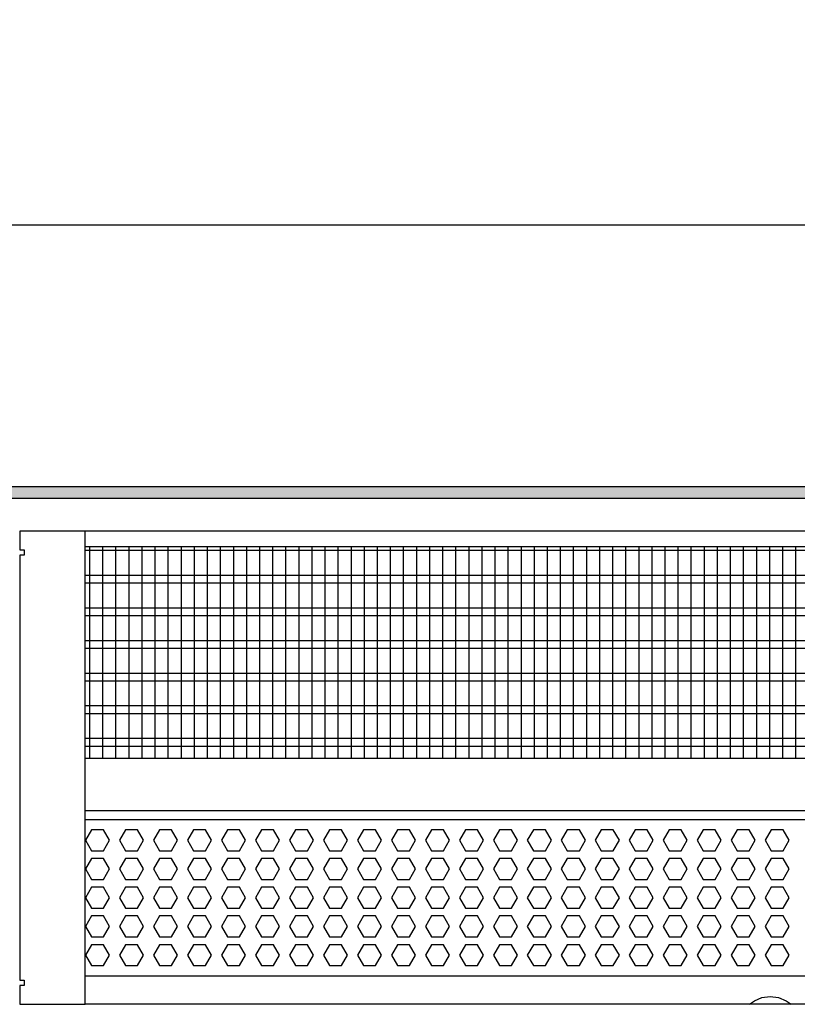
# Model space of a CAD drawing. Units: millimetres. Extents: x -8074 to 2115, y 10003 to 15943.
# Drawn here: x -5245 to -4948, y 12433 to 12810 of the extents above; entities that cross this region are included whole.
import ezdxf

# ---------------------------------------------------------------- set-up
doc = ezdxf.new("R2010")
doc.units = ezdxf.units.MM
doc.layers.add('1', color=7, linetype='Continuous')
doc.styles.add('CONVERTER_14', font='txt.shx', dxfattribs={"width": 0.9})
doc.dimstyles.new('ME10_DIM_52', dxfattribs={"dimtxt": 46, "dimasz": 46, "dimexe": 15, "dimexo": 10, "dimgap": 18, "dimtad": 1, "dimdec": 0, "dimdsep": 46, "dimtxsty": 'CONVERTER_14', "dimsah": 1, "dimcen": 0.09, "dimclrd": 6, "dimclre": 6, "dimclrt": 3, "dimadec": 0, "dimazin": 0, "dimtfac": 1, "dimtdec": 4, "dimtix": 1, "dimtmove": 0, "dimatfit": 3, "dimfxl": 1, "dimtolj": 1, "dimtzin": 0, "dimarcsym": 0})

# ---------------------------------------------------------------- blocks, each defined once
blk = doc.blocks.new('*D47')
at = {"layer": '1', "color": 6, "linetype": 'Continuous'}
for p, q in [((-6998.3, 12621.09), (-6998.3, 12746.17)), ((-4808.23, 12621.09), (-4808.23, 12746.17)), ((-4808.23, 12731.17), (-6998.3, 12731.17))]:
    blk.add_line(p, q, dxfattribs=at)
at = {"layer": '1', "color": 6}
for points in [[(-6952.3, 12737.23), (-6952.3, 12725.12), (-6998.3, 12731.17)], [(-4854.23, 12725.12), (-4854.23, 12737.23), (-4808.23, 12731.17)]]:
    blk.add_solid(points, dxfattribs=at)
at = {"layer": '1', "color": 3, "insert": (-5979.65, 12749.4), "char_height": 46, "attachment_point": 7, "rotation": 0.0001, "line_spacing_factor": 0.454545, "style": 'CONVERTER_14'}
blk.add_mtext('\\C3;2190\\C3;*', dxfattribs=at)

msp = doc.modelspace()

# ---------------------------------------------------------------- hatches: boundary and pattern name
at = {"layer": '1', "linetype": 'Continuous'}
h = msp.add_hatch(dxfattribs=at)
h.set_pattern_fill('_USER', color=6, scale=0.1, angle=45, pattern_type=0)
h.set_pattern_definition([(45, (0, 0), (-0.0707106781, 0.0707106781), [])])
h.paths.add_polyline_path([(-4738.303, 12626.576), (-7458.303, 12626.576), (-7458.303, 12631.171), (-4738.303, 12631.171)])

# ---------------------------------------------------------------- linework, layer by layer
at = {"color": 1, "linetype": 'Continuous'}
for p, q in [((-5220.312, 12608.195), (-4809.728, 12608.195)), ((-5220.312, 12527.254), (-4813.724, 12527.254)), ((-5220.312, 12507.275), (-4811.226, 12507.275)), ((-5220.312, 12503.879), (-4816.221, 12503.879)), ((-4819.218, 12443.942), (-5220.312, 12443.942))]:
    msp.add_line(p, q, dxfattribs=at)
at = {"color": 6, "linetype": 'Continuous'}
for p, q in [((-4809.728, 12606.707), (-5220.312, 12606.707)), ((-4809.728, 12597.197), (-5220.312, 12597.197)), ((-4809.728, 12594.22), (-5220.312, 12594.22)), ((-4809.728, 12584.71), (-5220.312, 12584.71)), ((-4809.728, 12581.733), (-5220.312, 12581.733)), ((-4809.728, 12572.223), (-5220.312, 12572.223)), ((-4809.728, 12569.246), (-5220.312, 12569.246)), ((-4809.728, 12559.736), (-5220.312, 12559.736)), ((-4809.728, 12556.759), (-5220.312, 12556.759)), ((-4809.728, 12547.249), (-5220.312, 12547.249)), ((-4809.728, 12544.273), (-5220.312, 12544.273)), ((-4809.728, 12534.763), (-5220.312, 12534.763)), ((-4809.728, 12531.786), (-5220.312, 12531.786)), ((-5217.836, 12499.883), (-5220.143, 12495.887)), ((-5213.222, 12499.883), (-5217.836, 12499.883)), ((-5210.915, 12495.887), (-5213.222, 12499.883)), ((-5204.836, 12499.883), (-5207.143, 12495.887)), ((-5200.222, 12499.883), (-5204.836, 12499.883)), ((-5197.915, 12495.887), (-5200.222, 12499.883)), ((-5191.836, 12499.883), (-5194.143, 12495.887)), ((-5187.222, 12499.883), (-5191.836, 12499.883)), ((-5184.915, 12495.887), (-5187.222, 12499.883)), ((-5178.836, 12499.883), (-5181.143, 12495.887)), ((-5174.222, 12499.883), (-5178.836, 12499.883)), ((-5171.915, 12495.887), (-5174.222, 12499.883)), ((-5165.836, 12499.883), (-5168.143, 12495.887)), ((-5161.222, 12499.883), (-5165.836, 12499.883)), ((-5158.915, 12495.887), (-5161.222, 12499.883)), ((-5152.836, 12499.883), (-5155.143, 12495.887)), ((-5148.222, 12499.883), (-5152.836, 12499.883)), ((-5145.915, 12495.887), (-5148.222, 12499.883)), ((-5139.836, 12499.883), (-5142.143, 12495.887)), ((-5135.222, 12499.883), (-5139.836, 12499.883)), ((-5132.915, 12495.887), (-5135.222, 12499.883)), ((-5126.836, 12499.883), (-5129.143, 12495.887)), ((-5122.222, 12499.883), (-5126.836, 12499.883)), ((-5119.915, 12495.887), (-5122.222, 12499.883)), ((-5113.836, 12499.883), (-5116.143, 12495.887)), ((-5109.222, 12499.883), (-5113.836, 12499.883)), ((-5106.915, 12495.887), (-5109.222, 12499.883)), ((-5100.85, 12499.883), (-5103.157, 12495.887)), ((-5096.236, 12499.883), (-5100.85, 12499.883)), ((-5093.929, 12495.887), (-5096.236, 12499.883)), ((-5087.863, 12499.883), (-5090.17, 12495.887)), ((-5083.249, 12499.883), (-5087.863, 12499.883)), ((-5080.942, 12495.887), (-5083.249, 12499.883)), ((-5074.877, 12499.883), (-5077.184, 12495.887)), ((-5070.263, 12499.883), (-5074.877, 12499.883)), ((-5067.956, 12495.887), (-5070.263, 12499.883)), ((-5061.891, 12499.883), (-5064.198, 12495.887)), ((-5057.277, 12499.883), (-5061.891, 12499.883)), ((-5054.97, 12495.887), (-5057.277, 12499.883)), ((-5048.904, 12499.883), (-5051.211, 12495.887)), ((-5044.29, 12499.883), (-5048.904, 12499.883)), ((-5041.983, 12495.887), (-5044.29, 12499.883)), ((-5035.918, 12499.883), (-5038.225, 12495.887)), ((-5031.304, 12499.883), (-5035.918, 12499.883)), ((-5028.997, 12495.887), (-5031.304, 12499.883)), ((-5022.932, 12499.883), (-5025.239, 12495.887)), ((-5018.318, 12499.883), (-5022.932, 12499.883)), ((-5016.011, 12495.887), (-5018.318, 12499.883)), ((-5009.945, 12499.883), (-5012.252, 12495.887)), ((-5005.331, 12499.883), (-5009.945, 12499.883)), ((-5003.024, 12495.887), (-5005.331, 12499.883)), ((-4996.959, 12499.883), (-4999.266, 12495.887)), ((-4992.345, 12499.883), (-4996.959, 12499.883)), ((-4990.038, 12495.887), (-4992.345, 12499.883)), ((-4983.973, 12499.883), (-4986.28, 12495.887)), ((-4979.359, 12499.883), (-4983.973, 12499.883)), ((-4977.052, 12495.887), (-4979.359, 12499.883)), ((-4970.986, 12499.883), (-4973.293, 12495.887)), ((-4966.372, 12499.883), (-4970.986, 12499.883)), ((-4964.065, 12495.887), (-4966.372, 12499.883)), ((-4958, 12499.883), (-4960.307, 12495.887)), ((-4953.386, 12499.883), (-4958, 12499.883)), ((-4951.079, 12495.887), (-4953.386, 12499.883)), ((-5220.143, 12495.887), (-5217.836, 12491.891)), ((-5213.222, 12491.891), (-5210.915, 12495.887)), ((-5207.143, 12495.887), (-5204.836, 12491.891)), ((-5200.222, 12491.891), (-5197.915, 12495.887)), ((-5194.143, 12495.887), (-5191.836, 12491.891)), ((-5187.222, 12491.891), (-5184.915, 12495.887)), ((-5181.143, 12495.887), (-5178.836, 12491.891)), ((-5174.222, 12491.891), (-5171.915, 12495.887)), ((-5168.143, 12495.887), (-5165.836, 12491.891)), ((-5161.222, 12491.891), (-5158.915, 12495.887)), ((-5155.143, 12495.887), (-5152.836, 12491.891)), ((-5148.222, 12491.891), (-5145.915, 12495.887)), ((-5142.143, 12495.887), (-5139.836, 12491.891)), ((-5135.222, 12491.891), (-5132.915, 12495.887)), ((-5129.143, 12495.887), (-5126.836, 12491.891)), ((-5122.222, 12491.891), (-5119.915, 12495.887)), ((-5116.143, 12495.887), (-5113.836, 12491.891)), ((-5109.222, 12491.891), (-5106.915, 12495.887)), ((-5103.157, 12495.887), (-5100.85, 12491.891)), ((-5096.236, 12491.891), (-5093.929, 12495.887)), ((-5090.17, 12495.887), (-5087.863, 12491.891)), ((-5083.249, 12491.891), (-5080.942, 12495.887)), ((-5077.184, 12495.887), (-5074.877, 12491.891)), ((-5070.263, 12491.891), (-5067.956, 12495.887)), ((-5064.198, 12495.887), (-5061.891, 12491.891)), ((-5057.277, 12491.891), (-5054.97, 12495.887)), ((-5051.211, 12495.887), (-5048.904, 12491.891)), ((-5044.29, 12491.891), (-5041.983, 12495.887)), ((-5038.225, 12495.887), (-5035.918, 12491.891)), ((-5031.304, 12491.891), (-5028.997, 12495.887)), ((-5025.239, 12495.887), (-5022.932, 12491.891)), ((-5018.318, 12491.891), (-5016.011, 12495.887)), ((-5012.252, 12495.887), (-5009.945, 12491.891)), ((-5005.331, 12491.891), (-5003.024, 12495.887)), ((-4999.266, 12495.887), (-4996.959, 12491.891)), ((-4992.345, 12491.891), (-4990.038, 12495.887)), ((-4986.28, 12495.887), (-4983.973, 12491.891)), ((-4979.359, 12491.891), (-4977.052, 12495.887)), ((-4973.293, 12495.887), (-4970.986, 12491.891)), ((-4966.372, 12491.891), (-4964.065, 12495.887)), ((-4960.307, 12495.887), (-4958, 12491.891)), ((-4953.386, 12491.891), (-4951.079, 12495.887)), ((-5217.836, 12491.891), (-5213.222, 12491.891)), ((-5204.836, 12491.891), (-5200.222, 12491.891)), ((-5191.836, 12491.891), (-5187.222, 12491.891)), ((-5178.836, 12491.891), (-5174.222, 12491.891)), ((-5165.836, 12491.891), (-5161.222, 12491.891)), ((-5152.836, 12491.891), (-5148.222, 12491.891)), ((-5139.836, 12491.891), (-5135.222, 12491.891)), ((-5126.836, 12491.891), (-5122.222, 12491.891)), ((-5113.836, 12491.891), (-5109.222, 12491.891)), ((-5100.85, 12491.891), (-5096.236, 12491.891)), ((-5087.863, 12491.891), (-5083.249, 12491.891)), ((-5074.877, 12491.891), (-5070.263, 12491.891)), ((-5061.891, 12491.891), (-5057.277, 12491.891)), ((-5048.904, 12491.891), (-5044.29, 12491.891)), ((-5035.918, 12491.891), (-5031.304, 12491.891)), ((-5022.932, 12491.891), (-5018.318, 12491.891)), ((-5009.945, 12491.891), (-5005.331, 12491.891)), ((-4996.959, 12491.891), (-4992.345, 12491.891)), ((-4983.973, 12491.891), (-4979.359, 12491.891)), ((-4970.986, 12491.891), (-4966.372, 12491.891)), ((-4958, 12491.891), (-4953.386, 12491.891)), ((-5217.836, 12488.895), (-5220.143, 12484.899)), ((-5213.222, 12488.895), (-5217.836, 12488.895)), ((-5210.915, 12484.899), (-5213.222, 12488.895)), ((-5204.836, 12488.895), (-5207.143, 12484.899)), ((-5200.222, 12488.895), (-5204.836, 12488.895)), ((-5197.915, 12484.899), (-5200.222, 12488.895)), ((-5191.836, 12488.895), (-5194.143, 12484.899)), ((-5187.222, 12488.895), (-5191.836, 12488.895)), ((-5184.915, 12484.899), (-5187.222, 12488.895)), ((-5178.836, 12488.895), (-5181.143, 12484.899)), ((-5174.222, 12488.895), (-5178.836, 12488.895)), ((-5171.915, 12484.899), (-5174.222, 12488.895)), ((-5165.836, 12488.895), (-5168.143, 12484.899)), ((-5161.222, 12488.895), (-5165.836, 12488.895)), ((-5158.915, 12484.899), (-5161.222, 12488.895)), ((-5152.836, 12488.895), (-5155.143, 12484.899)), ((-5148.222, 12488.895), (-5152.836, 12488.895)), ((-5145.915, 12484.899), (-5148.222, 12488.895)), ((-5139.836, 12488.895), (-5142.143, 12484.899)), ((-5135.222, 12488.895), (-5139.836, 12488.895)), ((-5132.915, 12484.899), (-5135.222, 12488.895)), ((-5126.836, 12488.895), (-5129.143, 12484.899)), ((-5122.222, 12488.895), (-5126.836, 12488.895)), ((-5119.915, 12484.899), (-5122.222, 12488.895)), ((-5113.836, 12488.895), (-5116.143, 12484.899)), ((-5109.222, 12488.895), (-5113.836, 12488.895)), ((-5106.915, 12484.899), (-5109.222, 12488.895)), ((-5100.85, 12488.895), (-5103.157, 12484.899)), ((-5096.236, 12488.895), (-5100.85, 12488.895)), ((-5093.929, 12484.899), (-5096.236, 12488.895)), ((-5087.863, 12488.895), (-5090.17, 12484.899)), ((-5083.249, 12488.895), (-5087.863, 12488.895)), ((-5080.942, 12484.899), (-5083.249, 12488.895)), ((-5074.877, 12488.895), (-5077.184, 12484.899)), ((-5070.263, 12488.895), (-5074.877, 12488.895)), ((-5067.956, 12484.899), (-5070.263, 12488.895)), ((-5061.891, 12488.895), (-5064.198, 12484.899)), ((-5057.277, 12488.895), (-5061.891, 12488.895)), ((-5054.97, 12484.899), (-5057.277, 12488.895)), ((-5048.904, 12488.895), (-5051.211, 12484.899)), ((-5044.29, 12488.895), (-5048.904, 12488.895)), ((-5041.983, 12484.899), (-5044.29, 12488.895)), ((-5035.918, 12488.895), (-5038.225, 12484.899)), ((-5031.304, 12488.895), (-5035.918, 12488.895)), ((-5028.997, 12484.899), (-5031.304, 12488.895)), ((-5022.932, 12488.895), (-5025.239, 12484.899)), ((-5018.318, 12488.895), (-5022.932, 12488.895)), ((-5016.011, 12484.899), (-5018.318, 12488.895)), ((-5009.945, 12488.895), (-5012.252, 12484.899)), ((-5005.331, 12488.895), (-5009.945, 12488.895)), ((-5003.024, 12484.899), (-5005.331, 12488.895)), ((-4996.959, 12488.895), (-4999.266, 12484.899)), ((-4992.345, 12488.895), (-4996.959, 12488.895)), ((-4990.038, 12484.899), (-4992.345, 12488.895)), ((-4983.973, 12488.895), (-4986.28, 12484.899)), ((-4979.359, 12488.895), (-4983.973, 12488.895)), ((-4977.052, 12484.899), (-4979.359, 12488.895)), ((-4970.986, 12488.895), (-4973.293, 12484.899)), ((-4966.372, 12488.895), (-4970.986, 12488.895)), ((-4964.065, 12484.899), (-4966.372, 12488.895)), ((-4958, 12488.895), (-4960.307, 12484.899)), ((-4953.386, 12488.895), (-4958, 12488.895)), ((-4951.079, 12484.899), (-4953.386, 12488.895)), ((-5220.143, 12484.899), (-5217.836, 12480.903)), ((-5213.222, 12480.903), (-5210.915, 12484.899)), ((-5207.143, 12484.899), (-5204.836, 12480.903)), ((-5200.222, 12480.903), (-5197.915, 12484.899)), ((-5194.143, 12484.899), (-5191.836, 12480.903)), ((-5187.222, 12480.903), (-5184.915, 12484.899)), ((-5181.143, 12484.899), (-5178.836, 12480.903)), ((-5174.222, 12480.903), (-5171.915, 12484.899)), ((-5168.143, 12484.899), (-5165.836, 12480.903)), ((-5161.222, 12480.903), (-5158.915, 12484.899)), ((-5155.143, 12484.899), (-5152.836, 12480.903)), ((-5148.222, 12480.903), (-5145.915, 12484.899)), ((-5142.143, 12484.899), (-5139.836, 12480.903)), ((-5135.222, 12480.903), (-5132.915, 12484.899)), ((-5129.143, 12484.899), (-5126.836, 12480.903)), ((-5122.222, 12480.903), (-5119.915, 12484.899)), ((-5116.143, 12484.899), (-5113.836, 12480.903)), ((-5109.222, 12480.903), (-5106.915, 12484.899)), ((-5103.157, 12484.899), (-5100.85, 12480.903)), ((-5096.236, 12480.903), (-5093.929, 12484.899)), ((-5090.17, 12484.899), (-5087.863, 12480.903)), ((-5083.249, 12480.903), (-5080.942, 12484.899)), ((-5077.184, 12484.899), (-5074.877, 12480.903)), ((-5070.263, 12480.903), (-5067.956, 12484.899)), ((-5064.198, 12484.899), (-5061.891, 12480.903)), ((-5057.277, 12480.903), (-5054.97, 12484.899)), ((-5051.211, 12484.899), (-5048.904, 12480.903)), ((-5044.29, 12480.903), (-5041.983, 12484.899)), ((-5038.225, 12484.899), (-5035.918, 12480.903)), ((-5031.304, 12480.903), (-5028.997, 12484.899)), ((-5025.239, 12484.899), (-5022.932, 12480.903)), ((-5018.318, 12480.903), (-5016.011, 12484.899)), ((-5012.252, 12484.899), (-5009.945, 12480.903)), ((-5005.331, 12480.903), (-5003.024, 12484.899)), ((-4999.266, 12484.899), (-4996.959, 12480.903)), ((-4992.345, 12480.903), (-4990.038, 12484.899)), ((-4986.28, 12484.899), (-4983.973, 12480.903)), ((-4979.359, 12480.903), (-4977.052, 12484.899)), ((-4973.293, 12484.899), (-4970.986, 12480.903)), ((-4966.372, 12480.903), (-4964.065, 12484.899)), ((-4960.307, 12484.899), (-4958, 12480.903)), ((-4953.386, 12480.903), (-4951.079, 12484.899)), ((-5217.836, 12480.903), (-5213.222, 12480.903)), ((-5204.836, 12480.903), (-5200.222, 12480.903)), ((-5191.836, 12480.903), (-5187.222, 12480.903)), ((-5178.836, 12480.903), (-5174.222, 12480.903)), ((-5165.836, 12480.903), (-5161.222, 12480.903)), ((-5152.836, 12480.903), (-5148.222, 12480.903)), ((-5139.836, 12480.903), (-5135.222, 12480.903)), ((-5126.836, 12480.903), (-5122.222, 12480.903)), ((-5113.836, 12480.903), (-5109.222, 12480.903)), ((-5100.85, 12480.903), (-5096.236, 12480.903)), ((-5087.863, 12480.903), (-5083.249, 12480.903)), ((-5074.877, 12480.903), (-5070.263, 12480.903)), ((-5061.891, 12480.903), (-5057.277, 12480.903)), ((-5048.904, 12480.903), (-5044.29, 12480.903)), ((-5035.918, 12480.903), (-5031.304, 12480.903)), ((-5022.932, 12480.903), (-5018.318, 12480.903)), ((-5009.945, 12480.903), (-5005.331, 12480.903)), ((-4996.959, 12480.903), (-4992.345, 12480.903)), ((-4983.973, 12480.903), (-4979.359, 12480.903)), ((-4970.986, 12480.903), (-4966.372, 12480.903)), ((-4958, 12480.903), (-4953.386, 12480.903)), ((-5217.836, 12477.906), (-5220.143, 12473.91)), ((-5213.222, 12477.906), (-5217.836, 12477.906)), ((-5210.915, 12473.91), (-5213.222, 12477.906)), ((-5204.836, 12477.906), (-5207.143, 12473.91)), ((-5200.222, 12477.906), (-5204.836, 12477.906)), ((-5197.915, 12473.91), (-5200.222, 12477.906)), ((-5191.836, 12477.906), (-5194.143, 12473.91)), ((-5187.222, 12477.906), (-5191.836, 12477.906)), ((-5184.915, 12473.91), (-5187.222, 12477.906)), ((-5178.836, 12477.906), (-5181.143, 12473.91)), ((-5174.222, 12477.906), (-5178.836, 12477.906)), ((-5171.915, 12473.91), (-5174.222, 12477.906)), ((-5165.836, 12477.906), (-5168.143, 12473.91)), ((-5161.222, 12477.906), (-5165.836, 12477.906)), ((-5158.915, 12473.91), (-5161.222, 12477.906)), ((-5152.836, 12477.906), (-5155.143, 12473.91)), ((-5148.222, 12477.906), (-5152.836, 12477.906)), ((-5145.915, 12473.91), (-5148.222, 12477.906)), ((-5139.836, 12477.906), (-5142.143, 12473.91)), ((-5135.222, 12477.906), (-5139.836, 12477.906)), ((-5132.915, 12473.91), (-5135.222, 12477.906)), ((-5126.836, 12477.906), (-5129.143, 12473.91)), ((-5122.222, 12477.906), (-5126.836, 12477.906)), ((-5119.915, 12473.91), (-5122.222, 12477.906)), ((-5113.836, 12477.906), (-5116.143, 12473.91)), ((-5109.222, 12477.906), (-5113.836, 12477.906)), ((-5106.915, 12473.91), (-5109.222, 12477.906)), ((-5100.85, 12477.906), (-5103.157, 12473.91)), ((-5096.236, 12477.906), (-5100.85, 12477.906)), ((-5093.929, 12473.91), (-5096.236, 12477.906)), ((-5087.863, 12477.906), (-5090.17, 12473.91)), ((-5083.249, 12477.906), (-5087.863, 12477.906)), ((-5080.942, 12473.91), (-5083.249, 12477.906)), ((-5074.877, 12477.906), (-5077.184, 12473.91)), ((-5070.263, 12477.906), (-5074.877, 12477.906)), ((-5067.956, 12473.91), (-5070.263, 12477.906)), ((-5061.891, 12477.906), (-5064.198, 12473.91)), ((-5057.277, 12477.906), (-5061.891, 12477.906)), ((-5054.97, 12473.91), (-5057.277, 12477.906)), ((-5048.904, 12477.906), (-5051.211, 12473.91)), ((-5044.29, 12477.906), (-5048.904, 12477.906)), ((-5041.983, 12473.91), (-5044.29, 12477.906)), ((-5035.918, 12477.906), (-5038.225, 12473.91)), ((-5031.304, 12477.906), (-5035.918, 12477.906)), ((-5028.997, 12473.91), (-5031.304, 12477.906)), ((-5022.932, 12477.906), (-5025.239, 12473.91)), ((-5018.318, 12477.906), (-5022.932, 12477.906)), ((-5016.011, 12473.91), (-5018.318, 12477.906)), ((-5009.945, 12477.906), (-5012.252, 12473.91)), ((-5005.331, 12477.906), (-5009.945, 12477.906)), ((-5003.024, 12473.91), (-5005.331, 12477.906)), ((-4996.959, 12477.906), (-4999.266, 12473.91)), ((-4992.345, 12477.906), (-4996.959, 12477.906)), ((-4990.038, 12473.91), (-4992.345, 12477.906)), ((-4983.973, 12477.906), (-4986.28, 12473.91)), ((-4979.359, 12477.906), (-4983.973, 12477.906)), ((-4977.052, 12473.91), (-4979.359, 12477.906)), ((-4970.986, 12477.906), (-4973.293, 12473.91)), ((-4966.372, 12477.906), (-4970.986, 12477.906)), ((-4964.065, 12473.91), (-4966.372, 12477.906)), ((-4958, 12477.906), (-4960.307, 12473.91)), ((-4953.386, 12477.906), (-4958, 12477.906)), ((-4951.079, 12473.91), (-4953.386, 12477.906)), ((-5220.143, 12473.91), (-5217.836, 12469.915)), ((-5213.222, 12469.915), (-5210.915, 12473.91)), ((-5207.143, 12473.91), (-5204.836, 12469.915)), ((-5200.222, 12469.915), (-5197.915, 12473.91)), ((-5194.143, 12473.91), (-5191.836, 12469.915)), ((-5187.222, 12469.915), (-5184.915, 12473.91)), ((-5181.143, 12473.91), (-5178.836, 12469.915)), ((-5174.222, 12469.915), (-5171.915, 12473.91)), ((-5168.143, 12473.91), (-5165.836, 12469.915)), ((-5161.222, 12469.915), (-5158.915, 12473.91)), ((-5155.143, 12473.91), (-5152.836, 12469.915)), ((-5148.222, 12469.915), (-5145.915, 12473.91)), ((-5142.143, 12473.91), (-5139.836, 12469.915)), ((-5135.222, 12469.915), (-5132.915, 12473.91)), ((-5129.143, 12473.91), (-5126.836, 12469.915)), ((-5122.222, 12469.915), (-5119.915, 12473.91)), ((-5116.143, 12473.91), (-5113.836, 12469.915)), ((-5109.222, 12469.915), (-5106.915, 12473.91)), ((-5103.157, 12473.91), (-5100.85, 12469.915)), ((-5096.236, 12469.915), (-5093.929, 12473.91)), ((-5090.17, 12473.91), (-5087.863, 12469.915)), ((-5083.249, 12469.915), (-5080.942, 12473.91)), ((-5077.184, 12473.91), (-5074.877, 12469.915)), ((-5070.263, 12469.915), (-5067.956, 12473.91)), ((-5064.198, 12473.91), (-5061.891, 12469.915)), ((-5057.277, 12469.915), (-5054.97, 12473.91)), ((-5051.211, 12473.91), (-5048.904, 12469.915)), ((-5044.29, 12469.915), (-5041.983, 12473.91)), ((-5038.225, 12473.91), (-5035.918, 12469.915)), ((-5031.304, 12469.915), (-5028.997, 12473.91)), ((-5025.239, 12473.91), (-5022.932, 12469.915)), ((-5018.318, 12469.915), (-5016.011, 12473.91)), ((-5012.252, 12473.91), (-5009.945, 12469.915)), ((-5005.331, 12469.915), (-5003.024, 12473.91)), ((-4999.266, 12473.91), (-4996.959, 12469.915)), ((-4992.345, 12469.915), (-4990.038, 12473.91)), ((-4986.28, 12473.91), (-4983.973, 12469.915)), ((-4979.359, 12469.915), (-4977.052, 12473.91)), ((-4973.293, 12473.91), (-4970.986, 12469.915)), ((-4966.372, 12469.915), (-4964.065, 12473.91)), ((-4960.307, 12473.91), (-4958, 12469.915)), ((-4953.386, 12469.915), (-4951.079, 12473.91)), ((-5217.836, 12469.915), (-5213.222, 12469.915)), ((-5204.836, 12469.915), (-5200.222, 12469.915)), ((-5191.836, 12469.915), (-5187.222, 12469.915)), ((-5178.836, 12469.915), (-5174.222, 12469.915)), ((-5165.836, 12469.915), (-5161.222, 12469.915)), ((-5152.836, 12469.915), (-5148.222, 12469.915)), ((-5139.836, 12469.915), (-5135.222, 12469.915)), ((-5126.836, 12469.915), (-5122.222, 12469.915)), ((-5113.836, 12469.915), (-5109.222, 12469.915)), ((-5100.85, 12469.915), (-5096.236, 12469.915)), ((-5087.863, 12469.915), (-5083.249, 12469.915)), ((-5074.877, 12469.915), (-5070.263, 12469.915)), ((-5061.891, 12469.915), (-5057.277, 12469.915)), ((-5048.904, 12469.915), (-5044.29, 12469.915)), ((-5035.918, 12469.915), (-5031.304, 12469.915)), ((-5022.932, 12469.915), (-5018.318, 12469.915)), ((-5009.945, 12469.915), (-5005.331, 12469.915)), ((-4996.959, 12469.915), (-4992.345, 12469.915)), ((-4983.973, 12469.915), (-4979.359, 12469.915)), ((-4970.986, 12469.915), (-4966.372, 12469.915)), ((-4958, 12469.915), (-4953.386, 12469.915)), ((-5217.836, 12466.918), (-5220.143, 12462.922)), ((-5213.222, 12466.918), (-5217.836, 12466.918)), ((-5210.915, 12462.922), (-5213.222, 12466.918)), ((-5204.836, 12466.918), (-5207.143, 12462.922)), ((-5200.222, 12466.918), (-5204.836, 12466.918)), ((-5197.915, 12462.922), (-5200.222, 12466.918)), ((-5191.836, 12466.918), (-5194.143, 12462.922)), ((-5187.222, 12466.918), (-5191.836, 12466.918)), ((-5184.915, 12462.922), (-5187.222, 12466.918)), ((-5178.836, 12466.918), (-5181.143, 12462.922)), ((-5174.222, 12466.918), (-5178.836, 12466.918)), ((-5171.915, 12462.922), (-5174.222, 12466.918)), ((-5165.836, 12466.918), (-5168.143, 12462.922)), ((-5161.222, 12466.918), (-5165.836, 12466.918)), ((-5158.915, 12462.922), (-5161.222, 12466.918)), ((-5152.836, 12466.918), (-5155.143, 12462.922)), ((-5148.222, 12466.918), (-5152.836, 12466.918)), ((-5145.915, 12462.922), (-5148.222, 12466.918)), ((-5139.836, 12466.918), (-5142.143, 12462.922)), ((-5135.222, 12466.918), (-5139.836, 12466.918)), ((-5132.915, 12462.922), (-5135.222, 12466.918)), ((-5126.836, 12466.918), (-5129.143, 12462.922)), ((-5122.222, 12466.918), (-5126.836, 12466.918)), ((-5119.915, 12462.922), (-5122.222, 12466.918)), ((-5113.836, 12466.918), (-5116.143, 12462.922)), ((-5109.222, 12466.918), (-5113.836, 12466.918)), ((-5106.915, 12462.922), (-5109.222, 12466.918)), ((-5100.85, 12466.918), (-5103.157, 12462.922)), ((-5096.236, 12466.918), (-5100.85, 12466.918)), ((-5093.929, 12462.922), (-5096.236, 12466.918)), ((-5087.863, 12466.918), (-5090.17, 12462.922)), ((-5083.249, 12466.918), (-5087.863, 12466.918)), ((-5080.942, 12462.922), (-5083.249, 12466.918)), ((-5074.877, 12466.918), (-5077.184, 12462.922)), ((-5070.263, 12466.918), (-5074.877, 12466.918)), ((-5067.956, 12462.922), (-5070.263, 12466.918)), ((-5061.891, 12466.918), (-5064.198, 12462.922)), ((-5057.277, 12466.918), (-5061.891, 12466.918)), ((-5054.97, 12462.922), (-5057.277, 12466.918)), ((-5048.904, 12466.918), (-5051.211, 12462.922)), ((-5044.29, 12466.918), (-5048.904, 12466.918)), ((-5041.983, 12462.922), (-5044.29, 12466.918)), ((-5035.918, 12466.918), (-5038.225, 12462.922)), ((-5031.304, 12466.918), (-5035.918, 12466.918)), ((-5028.997, 12462.922), (-5031.304, 12466.918)), ((-5022.932, 12466.918), (-5025.239, 12462.922)), ((-5018.318, 12466.918), (-5022.932, 12466.918)), ((-5016.011, 12462.922), (-5018.318, 12466.918)), ((-5009.945, 12466.918), (-5012.252, 12462.922)), ((-5005.331, 12466.918), (-5009.945, 12466.918)), ((-5003.024, 12462.922), (-5005.331, 12466.918)), ((-4996.959, 12466.918), (-4999.266, 12462.922)), ((-4992.345, 12466.918), (-4996.959, 12466.918)), ((-4990.038, 12462.922), (-4992.345, 12466.918)), ((-4983.973, 12466.918), (-4986.28, 12462.922)), ((-4979.359, 12466.918), (-4983.973, 12466.918)), ((-4977.052, 12462.922), (-4979.359, 12466.918)), ((-4970.986, 12466.918), (-4973.293, 12462.922)), ((-4966.372, 12466.918), (-4970.986, 12466.918)), ((-4964.065, 12462.922), (-4966.372, 12466.918)), ((-4958, 12466.918), (-4960.307, 12462.922)), ((-4953.386, 12466.918), (-4958, 12466.918)), ((-4951.079, 12462.922), (-4953.386, 12466.918)), ((-5220.143, 12462.922), (-5217.836, 12458.926)), ((-5213.222, 12458.926), (-5210.915, 12462.922)), ((-5207.143, 12462.922), (-5204.836, 12458.926)), ((-5200.222, 12458.926), (-5197.915, 12462.922)), ((-5194.143, 12462.922), (-5191.836, 12458.926)), ((-5187.222, 12458.926), (-5184.915, 12462.922)), ((-5181.143, 12462.922), (-5178.836, 12458.926)), ((-5174.222, 12458.926), (-5171.915, 12462.922)), ((-5168.143, 12462.922), (-5165.836, 12458.926)), ((-5161.222, 12458.926), (-5158.915, 12462.922)), ((-5155.143, 12462.922), (-5152.836, 12458.926)), ((-5148.222, 12458.926), (-5145.915, 12462.922)), ((-5142.143, 12462.922), (-5139.836, 12458.926)), ((-5135.222, 12458.926), (-5132.915, 12462.922)), ((-5129.143, 12462.922), (-5126.836, 12458.926)), ((-5122.222, 12458.926), (-5119.915, 12462.922)), ((-5116.143, 12462.922), (-5113.836, 12458.926)), ((-5109.222, 12458.926), (-5106.915, 12462.922)), ((-5103.157, 12462.922), (-5100.85, 12458.926)), ((-5096.236, 12458.926), (-5093.929, 12462.922)), ((-5090.17, 12462.922), (-5087.863, 12458.926)), ((-5083.249, 12458.926), (-5080.942, 12462.922)), ((-5077.184, 12462.922), (-5074.877, 12458.926)), ((-5070.263, 12458.926), (-5067.956, 12462.922)), ((-5064.198, 12462.922), (-5061.891, 12458.926)), ((-5057.277, 12458.926), (-5054.97, 12462.922)), ((-5051.211, 12462.922), (-5048.904, 12458.926)), ((-5044.29, 12458.926), (-5041.983, 12462.922)), ((-5038.225, 12462.922), (-5035.918, 12458.926)), ((-5031.304, 12458.926), (-5028.997, 12462.922)), ((-5025.239, 12462.922), (-5022.932, 12458.926)), ((-5018.318, 12458.926), (-5016.011, 12462.922)), ((-5012.252, 12462.922), (-5009.945, 12458.926)), ((-5005.331, 12458.926), (-5003.024, 12462.922)), ((-4999.266, 12462.922), (-4996.959, 12458.926)), ((-4992.345, 12458.926), (-4990.038, 12462.922)), ((-4986.28, 12462.922), (-4983.973, 12458.926)), ((-4979.359, 12458.926), (-4977.052, 12462.922)), ((-4973.293, 12462.922), (-4970.986, 12458.926)), ((-4966.372, 12458.926), (-4964.065, 12462.922)), ((-4960.307, 12462.922), (-4958, 12458.926)), ((-4953.386, 12458.926), (-4951.079, 12462.922)), ((-5217.836, 12455.929), (-5220.143, 12451.933)), ((-5217.836, 12458.926), (-5213.222, 12458.926)), ((-5213.222, 12455.929), (-5217.836, 12455.929)), ((-5210.915, 12451.933), (-5213.222, 12455.929)), ((-5204.836, 12455.929), (-5207.143, 12451.933)), ((-5204.836, 12458.926), (-5200.222, 12458.926)), ((-5200.222, 12455.929), (-5204.836, 12455.929)), ((-5197.915, 12451.933), (-5200.222, 12455.929)), ((-5191.836, 12455.929), (-5194.143, 12451.933)), ((-5191.836, 12458.926), (-5187.222, 12458.926)), ((-5187.222, 12455.929), (-5191.836, 12455.929)), ((-5184.915, 12451.933), (-5187.222, 12455.929)), ((-5178.836, 12455.929), (-5181.143, 12451.933)), ((-5178.836, 12458.926), (-5174.222, 12458.926)), ((-5174.222, 12455.929), (-5178.836, 12455.929)), ((-5171.915, 12451.933), (-5174.222, 12455.929)), ((-5165.836, 12455.929), (-5168.143, 12451.933)), ((-5165.836, 12458.926), (-5161.222, 12458.926)), ((-5161.222, 12455.929), (-5165.836, 12455.929)), ((-5158.915, 12451.933), (-5161.222, 12455.929)), ((-5152.836, 12455.929), (-5155.143, 12451.933)), ((-5152.836, 12458.926), (-5148.222, 12458.926)), ((-5148.222, 12455.929), (-5152.836, 12455.929)), ((-5145.915, 12451.933), (-5148.222, 12455.929)), ((-5139.836, 12455.929), (-5142.143, 12451.933)), ((-5139.836, 12458.926), (-5135.222, 12458.926)), ((-5135.222, 12455.929), (-5139.836, 12455.929)), ((-5132.915, 12451.933), (-5135.222, 12455.929)), ((-5126.836, 12455.929), (-5129.143, 12451.933)), ((-5126.836, 12458.926), (-5122.222, 12458.926)), ((-5122.222, 12455.929), (-5126.836, 12455.929)), ((-5119.915, 12451.933), (-5122.222, 12455.929)), ((-5113.836, 12455.929), (-5116.143, 12451.933)), ((-5113.836, 12458.926), (-5109.222, 12458.926)), ((-5109.222, 12455.929), (-5113.836, 12455.929)), ((-5106.915, 12451.933), (-5109.222, 12455.929)), ((-5100.85, 12455.929), (-5103.157, 12451.933)), ((-5100.85, 12458.926), (-5096.236, 12458.926)), ((-5096.236, 12455.929), (-5100.85, 12455.929)), ((-5093.929, 12451.933), (-5096.236, 12455.929)), ((-5087.863, 12455.929), (-5090.17, 12451.933)), ((-5087.863, 12458.926), (-5083.249, 12458.926)), ((-5083.249, 12455.929), (-5087.863, 12455.929)), ((-5080.942, 12451.933), (-5083.249, 12455.929)), ((-5074.877, 12455.929), (-5077.184, 12451.933)), ((-5074.877, 12458.926), (-5070.263, 12458.926)), ((-5070.263, 12455.929), (-5074.877, 12455.929)), ((-5067.956, 12451.933), (-5070.263, 12455.929)), ((-5061.891, 12455.929), (-5064.198, 12451.933)), ((-5061.891, 12458.926), (-5057.277, 12458.926)), ((-5057.277, 12455.929), (-5061.891, 12455.929)), ((-5054.97, 12451.933), (-5057.277, 12455.929)), ((-5048.904, 12455.929), (-5051.211, 12451.933)), ((-5048.904, 12458.926), (-5044.29, 12458.926)), ((-5044.29, 12455.929), (-5048.904, 12455.929)), ((-5041.983, 12451.933), (-5044.29, 12455.929)), ((-5035.918, 12455.929), (-5038.225, 12451.933)), ((-5035.918, 12458.926), (-5031.304, 12458.926)), ((-5031.304, 12455.929), (-5035.918, 12455.929)), ((-5028.997, 12451.933), (-5031.304, 12455.929)), ((-5022.932, 12455.929), (-5025.239, 12451.933)), ((-5022.932, 12458.926), (-5018.318, 12458.926)), ((-5018.318, 12455.929), (-5022.932, 12455.929)), ((-5016.011, 12451.933), (-5018.318, 12455.929)), ((-5009.945, 12455.929), (-5012.252, 12451.933)), ((-5009.945, 12458.926), (-5005.331, 12458.926)), ((-5005.331, 12455.929), (-5009.945, 12455.929)), ((-5003.024, 12451.933), (-5005.331, 12455.929)), ((-4996.959, 12455.929), (-4999.266, 12451.933)), ((-4996.959, 12458.926), (-4992.345, 12458.926)), ((-4992.345, 12455.929), (-4996.959, 12455.929)), ((-4990.038, 12451.933), (-4992.345, 12455.929)), ((-4983.973, 12455.929), (-4986.28, 12451.933)), ((-4983.973, 12458.926), (-4979.359, 12458.926)), ((-4979.359, 12455.929), (-4983.973, 12455.929)), ((-4977.052, 12451.933), (-4979.359, 12455.929)), ((-4970.986, 12455.929), (-4973.293, 12451.933)), ((-4970.986, 12458.926), (-4966.372, 12458.926)), ((-4966.372, 12455.929), (-4970.986, 12455.929)), ((-4964.065, 12451.933), (-4966.372, 12455.929)), ((-4958, 12455.929), (-4960.307, 12451.933)), ((-4958, 12458.926), (-4953.386, 12458.926)), ((-4953.386, 12455.929), (-4958, 12455.929)), ((-4951.079, 12451.933), (-4953.386, 12455.929)), ((-5220.143, 12451.933), (-5217.836, 12447.938)), ((-5213.222, 12447.938), (-5210.915, 12451.933)), ((-5207.143, 12451.933), (-5204.836, 12447.938)), ((-5200.222, 12447.938), (-5197.915, 12451.933)), ((-5194.143, 12451.933), (-5191.836, 12447.938)), ((-5187.222, 12447.938), (-5184.915, 12451.933)), ((-5181.143, 12451.933), (-5178.836, 12447.938)), ((-5174.222, 12447.938), (-5171.915, 12451.933)), ((-5168.143, 12451.933), (-5165.836, 12447.938)), ((-5161.222, 12447.938), (-5158.915, 12451.933)), ((-5155.143, 12451.933), (-5152.836, 12447.938)), ((-5148.222, 12447.938), (-5145.915, 12451.933)), ((-5142.143, 12451.933), (-5139.836, 12447.938)), ((-5135.222, 12447.938), (-5132.915, 12451.933)), ((-5129.143, 12451.933), (-5126.836, 12447.938)), ((-5122.222, 12447.938), (-5119.915, 12451.933)), ((-5116.143, 12451.933), (-5113.836, 12447.938)), ((-5109.222, 12447.938), (-5106.915, 12451.933)), ((-5103.157, 12451.933), (-5100.85, 12447.938)), ((-5096.236, 12447.938), (-5093.929, 12451.933)), ((-5090.17, 12451.933), (-5087.863, 12447.938)), ((-5083.249, 12447.938), (-5080.942, 12451.933)), ((-5077.184, 12451.933), (-5074.877, 12447.938)), ((-5070.263, 12447.938), (-5067.956, 12451.933)), ((-5064.198, 12451.933), (-5061.891, 12447.938)), ((-5057.277, 12447.938), (-5054.97, 12451.933)), ((-5051.211, 12451.933), (-5048.904, 12447.938)), ((-5044.29, 12447.938), (-5041.983, 12451.933)), ((-5038.225, 12451.933), (-5035.918, 12447.938)), ((-5031.304, 12447.938), (-5028.997, 12451.933)), ((-5025.239, 12451.933), (-5022.932, 12447.938)), ((-5018.318, 12447.938), (-5016.011, 12451.933)), ((-5012.252, 12451.933), (-5009.945, 12447.938)), ((-5005.331, 12447.938), (-5003.024, 12451.933)), ((-4999.266, 12451.933), (-4996.959, 12447.938)), ((-4992.345, 12447.938), (-4990.038, 12451.933)), ((-4986.28, 12451.933), (-4983.973, 12447.938)), ((-4979.359, 12447.938), (-4977.052, 12451.933)), ((-4973.293, 12451.933), (-4970.986, 12447.938)), ((-4966.372, 12447.938), (-4964.065, 12451.933)), ((-4960.307, 12451.933), (-4958, 12447.938)), ((-4953.386, 12447.938), (-4951.079, 12451.933)), ((-5217.836, 12447.938), (-5213.222, 12447.938)), ((-5204.836, 12447.938), (-5200.222, 12447.938)), ((-5191.836, 12447.938), (-5187.222, 12447.938)), ((-5178.836, 12447.938), (-5174.222, 12447.938)), ((-5165.836, 12447.938), (-5161.222, 12447.938)), ((-5152.836, 12447.938), (-5148.222, 12447.938)), ((-5139.836, 12447.938), (-5135.222, 12447.938)), ((-5126.836, 12447.938), (-5122.222, 12447.938)), ((-5113.836, 12447.938), (-5109.222, 12447.938)), ((-5100.85, 12447.938), (-5096.236, 12447.938)), ((-5087.863, 12447.938), (-5083.249, 12447.938)), ((-5074.877, 12447.938), (-5070.263, 12447.938)), ((-5061.891, 12447.938), (-5057.277, 12447.938)), ((-5048.904, 12447.938), (-5044.29, 12447.938)), ((-5035.918, 12447.938), (-5031.304, 12447.938)), ((-5022.932, 12447.938), (-5018.318, 12447.938)), ((-5009.945, 12447.938), (-5005.331, 12447.938)), ((-4996.959, 12447.938), (-4992.345, 12447.938)), ((-4983.973, 12447.938), (-4979.359, 12447.938)), ((-4970.986, 12447.938), (-4966.372, 12447.938)), ((-4958, 12447.938), (-4953.386, 12447.938)), ((-4966.3, 12433.132), (-4964.385, 12434.5)), ((-4964.385, 12434.5), (-4961.468, 12435.757)), ((-4961.468, 12435.757), (-4958.322, 12436.171)), ((-4958.322, 12436.171), (-4955.206, 12435.757)), ((-4955.206, 12435.757), (-4952.288, 12434.5)), ((-4952.288, 12434.5), (-4950.317, 12433.132))]:
    msp.add_line(p, q, dxfattribs=at)
at = {"layer": '1', "color": 6, "linetype": 'Continuous'}
for p, q in [((-7458.303, 12631.171), (-4738.303, 12631.171)), ((-4738.303, 12626.576), (-7458.303, 12626.576)), ((-5218.618, 12608.195), (-5218.618, 12527.254)), ((-5213.618, 12608.195), (-5213.618, 12527.254)), ((-5208.618, 12608.195), (-5208.618, 12527.254)), ((-5203.618, 12608.195), (-5203.618, 12527.254)), ((-5198.618, 12608.195), (-5198.618, 12527.254)), ((-5193.618, 12608.195), (-5193.618, 12527.254)), ((-5188.618, 12608.195), (-5188.618, 12527.254)), ((-5183.618, 12608.195), (-5183.618, 12527.254)), ((-5178.618, 12608.195), (-5178.618, 12527.254)), ((-5173.618, 12608.195), (-5173.618, 12527.254)), ((-5168.618, 12608.195), (-5168.618, 12527.254)), ((-5168.618, 12608.195), (-5168.618, 12527.254)), ((-5163.618, 12608.195), (-5163.618, 12527.254)), ((-5163.618, 12608.195), (-5163.618, 12527.254)), ((-5158.618, 12608.195), (-5158.618, 12527.254)), ((-5158.618, 12608.195), (-5158.618, 12527.254)), ((-5153.618, 12608.195), (-5153.618, 12527.254)), ((-5153.618, 12608.195), (-5153.618, 12527.254)), ((-5148.618, 12608.195), (-5148.618, 12527.254)), ((-5148.618, 12608.195), (-5148.618, 12527.254)), ((-5143.618, 12608.195), (-5143.618, 12527.254)), ((-5138.618, 12608.195), (-5138.618, 12527.254)), ((-5133.618, 12608.195), (-5133.618, 12527.254)), ((-5128.618, 12608.195), (-5128.618, 12527.254)), ((-5123.618, 12608.195), (-5123.618, 12527.254)), ((-5118.618, 12608.195), (-5118.618, 12527.254)), ((-5113.618, 12608.195), (-5113.618, 12527.254)), ((-5108.618, 12608.195), (-5108.618, 12527.254)), ((-5103.618, 12608.195), (-5103.618, 12527.254)), ((-5098.618, 12608.195), (-5098.618, 12527.254)), ((-5093.618, 12608.195), (-5093.618, 12527.254)), ((-5088.618, 12608.195), (-5088.618, 12527.254)), ((-5083.618, 12608.195), (-5083.618, 12527.254)), ((-5078.618, 12608.195), (-5078.618, 12527.254)), ((-5073.618, 12608.195), (-5073.618, 12527.254)), ((-5068.618, 12608.195), (-5068.618, 12527.254)), ((-5063.618, 12608.195), (-5063.618, 12527.254)), ((-5058.618, 12608.195), (-5058.618, 12527.254)), ((-5053.618, 12608.195), (-5053.618, 12527.254)), ((-5048.618, 12608.195), (-5048.618, 12527.254)), ((-5043.618, 12608.195), (-5043.618, 12527.254)), ((-5038.618, 12608.195), (-5038.618, 12527.254)), ((-5033.618, 12608.195), (-5033.618, 12527.254)), ((-5028.618, 12608.195), (-5028.618, 12527.254)), ((-5023.618, 12608.195), (-5023.618, 12527.254)), ((-5018.618, 12608.195), (-5018.618, 12527.254)), ((-5013.618, 12608.195), (-5013.618, 12527.254)), ((-5008.618, 12608.195), (-5008.618, 12527.254)), ((-5003.618, 12608.195), (-5003.618, 12527.254)), ((-4998.618, 12608.195), (-4998.618, 12527.254)), ((-4993.618, 12608.195), (-4993.618, 12527.254)), ((-4988.618, 12608.195), (-4988.618, 12527.254)), ((-4983.618, 12608.195), (-4983.618, 12527.254)), ((-4978.618, 12608.195), (-4978.618, 12527.254)), ((-4973.618, 12608.195), (-4973.618, 12527.254)), ((-4968.618, 12608.195), (-4968.618, 12527.254)), ((-4963.618, 12608.195), (-4963.618, 12527.254)), ((-4958.618, 12608.195), (-4958.618, 12527.254)), ((-4953.618, 12608.195), (-4953.618, 12527.254)), ((-4948.618, 12608.195), (-4948.618, 12527.254))]:
    msp.add_line(p, q, dxfattribs=at)
at = {"layer": '1', "color": 1, "linetype": 'Continuous'}
for p, q in [((-5245.303, 12614.171), (-5245.303, 12606.971)), ((-5220.303, 12614.171), (-5245.303, 12614.171)), ((-5220.312, 12614.189), (-4742.898, 12614.189)), ((-5220.303, 12433.171), (-5220.303, 12614.171)), ((-5245.303, 12606.971), (-5243.653, 12606.971)), ((-5243.653, 12606.971), (-5243.653, 12604.971)), ((-5243.653, 12604.971), (-5245.303, 12604.971)), ((-5245.303, 12604.971), (-5245.303, 12442.371)), ((-5245.303, 12442.371), (-5243.653, 12442.371)), ((-5243.653, 12442.371), (-5243.653, 12440.371)), ((-5243.653, 12440.371), (-5245.303, 12440.371)), ((-5245.303, 12440.371), (-5245.303, 12433.171)), ((-5245.303, 12433.171), (-5220.303, 12433.171)), ((-4742.898, 12433.139), (-5220.312, 12433.139))]:
    msp.add_line(p, q, dxfattribs=at)

# ---------------------------------------------------------------- dimensions: what is measured, and where the dimension line sits
at = {"layer": '1'}
dim = msp.add_linear_dim(base=(-4808.229, 12731.171), p1=(-6998.298, 12611.092), p2=(-4808.229, 12611.092), text='<>*', dimstyle='ME10_DIM_52', override={"dimpost": '*'}, dxfattribs=at)
dim.commit()
dim.dimension.update_dxf_attribs({"geometry": '*D47', "text_midpoint": (-5903.264, 12766.684), "text_rotation": 0.00014})

doc.saveas('drawing.dxf')
